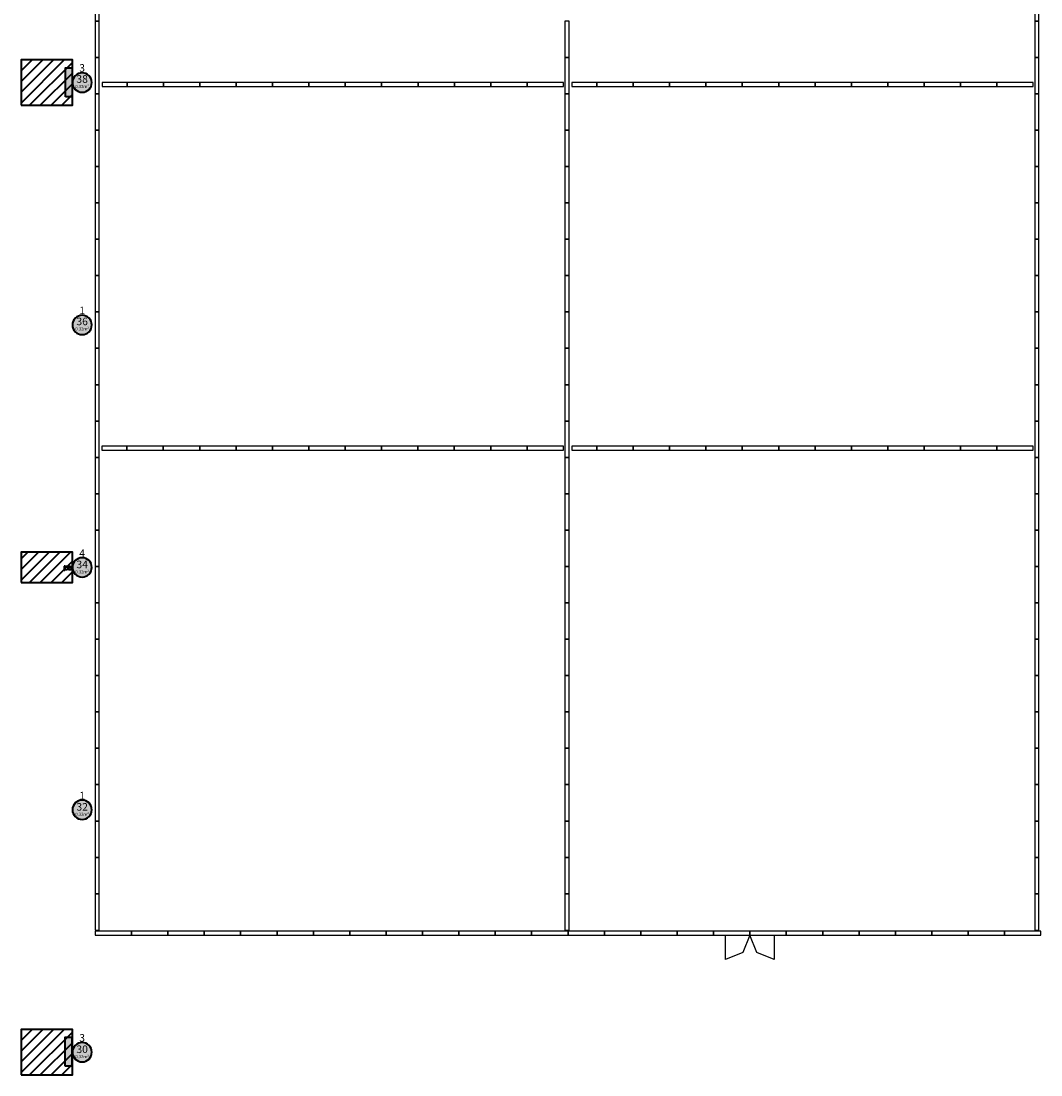
# Model space of a CAD drawing. Units: millimetres. Extents: x 65 to 931, y 655 to 952.
# Drawn here: x 652 to 686, y 828 to 863 of the extents above; entities that cross this region are included whole.
import ezdxf
from ezdxf.enums import TextEntityAlignment as Align

# ---------------------------------------------------------------- set-up
doc = ezdxf.new("R2010")
doc.units = ezdxf.units.MM
for name, color, linetype in [('LLUMINARIES NOVES', 94, 'Continuous'), ('Panels', 4, 'Continuous'), ('V_Hall 8 - Building Structure', 7, 'Continuous'), ('V_Hall 8 - Pillar Numbers - Venue', 7, 'Continuous')]:
    doc.layers.add(name, color=color, linetype=linetype)
for name, color, linetype, true_color in [('V_Hall 8 - Fire Points', 1, 'Continuous', 0xff0000), ('V_Hall 8 - Keep Clear Areas', 1, 'Continuous', 0xff0000), ('V_Hall 8 - Pillar Numbers', 7, 'Continuous', 0xfefefe)]:
    doc.layers.add(name, color=color, linetype=linetype, true_color=true_color)
doc.styles.add('ARIAL_400_0', font='arial.ttf', dxfattribs={"height": 550})

# ---------------------------------------------------------------- blocks, each defined once
blk = doc.blocks.new('A$C4A4C711F')
at = {"layer": 'Panels', "color": 4}
for points in [[(123.768, 30.004), (123.768, 31.204), (123.633, 31.204), (123.633, 30.004)], [(123.803, 31.069), (125.003, 31.069), (125.003, 31.204), (123.803, 31.204)], [(125.003, 31.069), (126.203, 31.069), (126.203, 31.204), (125.003, 31.204)], [(126.203, 31.069), (127.403, 31.069), (127.403, 31.204), (126.203, 31.204)], [(127.403, 31.069), (128.603, 31.069), (128.603, 31.204), (127.403, 31.204)], [(128.603, 31.069), (129.803, 31.069), (129.803, 31.204), (128.603, 31.204)], [(129.803, 31.069), (131.003, 31.069), (131.003, 31.204), (129.803, 31.204)], [(131.003, 31.069), (132.203, 31.069), (132.203, 31.204), (131.003, 31.204)], [(132.203, 31.069), (133.403, 31.069), (133.403, 31.204), (132.203, 31.204)], [(133.403, 31.069), (134.603, 31.069), (134.603, 31.204), (133.403, 31.204)], [(134.603, 31.069), (135.803, 31.069), (135.803, 31.204), (134.603, 31.204)], [(135.803, 31.069), (137.003, 31.069), (137.003, 31.204), (135.803, 31.204)], [(137.003, 31.069), (138.203, 31.069), (138.203, 31.204), (137.003, 31.204)], [(138.203, 31.069), (139.403, 31.069), (139.403, 31.204), (138.203, 31.204)], [(139.403, 31.069), (140.603, 31.069), (140.603, 31.204), (139.403, 31.204)], [(140.603, 31.069), (141.803, 31.069), (141.803, 31.204), (140.603, 31.204)], [(141.803, 31.069), (143.003, 31.069), (143.003, 31.204), (141.803, 31.204)], [(143.003, 31.069), (144.203, 31.069), (144.203, 31.204), (143.003, 31.204)], [(144.203, 31.069), (145.403, 31.069), (145.403, 31.204), (144.203, 31.204)], [(145.403, 31.069), (146.603, 31.069), (146.603, 31.204), (145.403, 31.204)], [(146.603, 31.069), (147.803, 31.069), (147.803, 31.204), (146.603, 31.204)], [(147.803, 31.069), (149.003, 31.069), (149.003, 31.204), (147.803, 31.204)], [(149.003, 31.069), (150.203, 31.069), (150.203, 31.204), (149.003, 31.204)], [(150.203, 31.069), (151.403, 31.069), (151.403, 31.204), (150.203, 31.204)], [(151.403, 31.069), (152.603, 31.069), (152.603, 31.204), (151.403, 31.204)], [(152.603, 31.069), (153.803, 31.069), (153.803, 31.204), (152.603, 31.204)], [(153.803, 31.069), (155.003, 31.069), (155.003, 31.204), (153.803, 31.204)], [(123.768, 28.804), (123.768, 30.004), (123.633, 30.004), (123.633, 28.804)], [(139.773, 28.955), (139.773, 30.155), (139.638, 30.155), (139.638, 28.955)], [(151.774, 28.952), (151.774, 30.152), (151.639, 30.152), (151.639, 28.952)], [(139.773, 27.755), (139.773, 28.955), (139.638, 28.955), (139.638, 27.755)], [(151.774, 27.752), (151.774, 28.952), (151.639, 28.952), (151.639, 27.752)], [(123.768, 27.604), (123.768, 28.804), (123.633, 28.804), (123.633, 27.604)], [(123.768, 26.404), (123.768, 27.604), (123.633, 27.604), (123.633, 26.404)], [(139.773, 26.555), (139.773, 27.755), (139.638, 27.755), (139.638, 26.555)], [(151.774, 26.552), (151.774, 27.752), (151.639, 27.752), (151.639, 26.552)], [(139.773, 25.355), (139.773, 26.555), (139.638, 26.555), (139.638, 25.355)], [(151.774, 25.352), (151.774, 26.552), (151.639, 26.552), (151.639, 25.352)], [(123.768, 25.204), (123.768, 26.404), (123.633, 26.404), (123.633, 25.204)], [(123.768, 24.004), (123.768, 25.204), (123.633, 25.204), (123.633, 24.004)], [(139.773, 24.155), (139.773, 25.355), (139.638, 25.355), (139.638, 24.155)], [(151.774, 24.152), (151.774, 25.352), (151.639, 25.352), (151.639, 24.152)], [(123.768, 22.804), (123.768, 24.004), (123.633, 24.004), (123.633, 22.804)], [(139.773, 22.955), (139.773, 24.155), (139.638, 24.155), (139.638, 22.955)], [(151.774, 22.952), (151.774, 24.152), (151.639, 24.152), (151.639, 22.952)], [(139.773, 21.755), (139.773, 22.955), (139.638, 22.955), (139.638, 21.755)], [(123.768, 21.604), (123.768, 22.804), (123.633, 22.804), (123.633, 21.604)], [(151.774, 21.752), (151.774, 22.952), (151.639, 22.952), (151.639, 21.752)], [(123.768, 20.404), (123.768, 21.604), (123.633, 21.604), (123.633, 20.404)], [(139.773, 20.555), (139.773, 21.755), (139.638, 21.755), (139.638, 20.555)], [(151.774, 20.552), (151.774, 21.752), (151.639, 21.752), (151.639, 20.552)], [(139.773, 19.355), (139.773, 20.555), (139.638, 20.555), (139.638, 19.355)], [(151.774, 19.352), (151.774, 20.552), (151.639, 20.552), (151.639, 19.352)], [(123.768, 19.204), (123.768, 20.404), (123.633, 20.404), (123.633, 19.204)], [(123.768, 18.004), (123.768, 19.204), (123.633, 19.204), (123.633, 18.004)], [(139.773, 18.155), (139.773, 19.355), (139.638, 19.355), (139.638, 18.155)], [(151.774, 18.152), (151.774, 19.352), (151.639, 19.352), (151.639, 18.152)], [(139.773, 16.955), (139.773, 18.155), (139.638, 18.155), (139.638, 16.955)], [(151.774, 16.952), (151.774, 18.152), (151.639, 18.152), (151.639, 16.952)], [(123.768, 16.804), (123.768, 18.004), (123.633, 18.004), (123.633, 16.804)], [(123.768, 15.604), (123.768, 16.804), (123.633, 16.804), (123.633, 15.604)], [(139.773, 15.755), (139.773, 16.955), (139.638, 16.955), (139.638, 15.755)], [(151.774, 15.752), (151.774, 16.952), (151.639, 16.952), (151.639, 15.752)], [(123.803, 15.57), (125.003, 15.57), (125.003, 15.705), (123.803, 15.705)], [(125.003, 15.57), (126.203, 15.57), (126.203, 15.705), (125.003, 15.705)], [(126.203, 15.57), (127.403, 15.57), (127.403, 15.705), (126.203, 15.705)], [(127.403, 15.57), (128.603, 15.57), (128.603, 15.705), (127.403, 15.705)], [(128.603, 15.57), (129.803, 15.57), (129.803, 15.705), (128.603, 15.705)], [(129.803, 15.57), (131.003, 15.57), (131.003, 15.705), (129.803, 15.705)], [(131.003, 15.57), (132.203, 15.57), (132.203, 15.705), (131.003, 15.705)], [(132.203, 15.57), (133.403, 15.57), (133.403, 15.705), (132.203, 15.705)], [(133.403, 15.57), (134.603, 15.57), (134.603, 15.705), (133.403, 15.705)], [(134.603, 15.57), (135.803, 15.57), (135.803, 15.705), (134.603, 15.705)], [(135.803, 15.57), (137.003, 15.57), (137.003, 15.705), (135.803, 15.705)], [(137.003, 15.57), (138.203, 15.57), (138.203, 15.705), (137.003, 15.705)], [(138.203, 15.57), (139.403, 15.57), (139.403, 15.705), (138.203, 15.705)], [(139.403, 15.57), (140.603, 15.57), (140.603, 15.705), (139.403, 15.705)], [(140.603, 15.57), (141.803, 15.57), (141.803, 15.705), (140.603, 15.705)], [(141.803, 15.57), (143.003, 15.57), (143.003, 15.705), (141.803, 15.705)], [(143.003, 15.57), (144.203, 15.57), (144.203, 15.705), (143.003, 15.705)], [(144.203, 15.57), (145.403, 15.57), (145.403, 15.705), (144.203, 15.705)], [(145.403, 15.57), (146.603, 15.57), (146.603, 15.705), (145.403, 15.705)], [(146.603, 15.57), (147.803, 15.57), (147.803, 15.705), (146.603, 15.705)], [(147.803, 15.57), (149.003, 15.57), (149.003, 15.705), (147.803, 15.705)], [(149.003, 15.57), (150.203, 15.57), (150.203, 15.705), (149.003, 15.705)], [(150.203, 15.57), (151.403, 15.57), (151.403, 15.705), (150.203, 15.705)], [(151.403, 15.57), (152.603, 15.57), (152.603, 15.705), (151.403, 15.705)], [(152.603, 15.57), (153.803, 15.57), (153.803, 15.705), (152.603, 15.705)], [(123.768, 14.404), (123.768, 15.604), (123.633, 15.604), (123.633, 14.404)], [(139.773, 13.455), (139.773, 14.655), (139.638, 14.655), (139.638, 13.455)], [(151.774, 13.455), (151.774, 14.655), (151.639, 14.655), (151.639, 13.455)], [(123.768, 13.204), (123.768, 14.404), (123.633, 14.404), (123.633, 13.204)], [(139.773, 12.255), (139.773, 13.455), (139.638, 13.455), (139.638, 12.255)], [(151.774, 12.255), (151.774, 13.455), (151.639, 13.455), (151.639, 12.255)], [(123.768, 12.004), (123.768, 13.204), (123.633, 13.204), (123.633, 12.004)], [(139.773, 11.055), (139.773, 12.255), (139.638, 12.255), (139.638, 11.055)], [(151.774, 11.055), (151.774, 12.255), (151.639, 12.255), (151.639, 11.055)], [(123.768, 10.804), (123.768, 12.004), (123.633, 12.004), (123.633, 10.804)], [(139.773, 9.855), (139.773, 11.055), (139.638, 11.055), (139.638, 9.855)], [(151.774, 9.855), (151.774, 11.055), (151.639, 11.055), (151.639, 9.855)], [(139.773, 8.655), (139.773, 9.855), (139.638, 9.855), (139.638, 8.655)], [(151.774, 8.655), (151.774, 9.855), (151.639, 9.855), (151.639, 8.655)], [(123.768, 7.204), (123.768, 8.404), (123.633, 8.404), (123.633, 7.204)], [(139.773, 7.455), (139.773, 8.655), (139.638, 8.655), (139.638, 7.455)], [(151.774, 7.455), (151.774, 8.655), (151.639, 8.655), (151.639, 7.455)], [(139.773, 6.255), (139.773, 7.455), (139.638, 7.455), (139.638, 6.255)], [(151.774, 6.255), (151.774, 7.455), (151.639, 7.455), (151.639, 6.255)], [(123.768, 6.004), (123.768, 7.204), (123.633, 7.204), (123.633, 6.004)], [(123.768, 4.804), (123.768, 6.004), (123.633, 6.004), (123.633, 4.804)], [(139.773, 5.055), (139.773, 6.255), (139.638, 6.255), (139.638, 5.055)], [(151.774, 5.055), (151.774, 6.255), (151.639, 6.255), (151.639, 5.055)], [(139.773, 3.855), (139.773, 5.055), (139.638, 5.055), (139.638, 3.855)], [(151.774, 3.855), (151.774, 5.055), (151.639, 5.055), (151.639, 3.855)], [(123.768, 3.604), (123.768, 4.804), (123.633, 4.804), (123.633, 3.604)], [(139.773, 2.655), (139.773, 3.855), (139.638, 3.855), (139.638, 2.655)], [(151.774, 2.655), (151.774, 3.855), (151.639, 3.855), (151.639, 2.655)], [(123.768, 2.404), (123.768, 3.604), (123.633, 3.604), (123.633, 2.404)], [(139.773, 1.455), (139.773, 2.655), (139.638, 2.655), (139.638, 1.455)], [(151.774, 1.455), (151.774, 2.655), (151.639, 2.655), (151.639, 1.455)], [(123.768, 1.204), (123.768, 2.404), (123.633, 2.404), (123.633, 1.204)], [(139.773, 0.255), (139.773, 1.455), (139.638, 1.455), (139.638, 0.255)], [(151.774, 0.255), (151.774, 1.455), (151.639, 1.455), (151.639, 0.255)], [(123.768, 0.004), (123.768, 1.204), (123.633, 1.204), (123.633, 0.004)], [(123.803, 0.07), (125.003, 0.07), (125.003, 0.205), (123.803, 0.205)], [(125.003, 0.07), (126.203, 0.07), (126.203, 0.205), (125.003, 0.205)], [(126.203, 0.07), (127.403, 0.07), (127.403, 0.205), (126.203, 0.205)], [(127.403, 0.07), (128.603, 0.07), (128.603, 0.205), (127.403, 0.205)], [(128.603, 0.07), (129.803, 0.07), (129.803, 0.205), (128.603, 0.205)], [(129.803, 0.07), (131.003, 0.07), (131.003, 0.205), (129.803, 0.205)], [(131.003, 0.07), (132.203, 0.07), (132.203, 0.205), (131.003, 0.205)], [(132.203, 0.07), (133.403, 0.07), (133.403, 0.205), (132.203, 0.205)], [(133.403, 0.07), (134.603, 0.07), (134.603, 0.205), (133.403, 0.205)], [(134.603, 0.07), (135.803, 0.07), (135.803, 0.205), (134.603, 0.205)], [(135.803, 0.07), (137.003, 0.07), (137.003, 0.205), (135.803, 0.205)], [(137.003, 0.07), (138.203, 0.07), (138.203, 0.205), (137.003, 0.205)], [(138.203, 0.07), (139.403, 0.07), (139.403, 0.205), (138.203, 0.205)], [(139.403, 0.07), (140.603, 0.07), (140.603, 0.205), (139.403, 0.205)], [(140.603, 0.07), (141.803, 0.07), (141.803, 0.205), (140.603, 0.205)], [(141.803, 0.07), (143.003, 0.07), (143.003, 0.205), (141.803, 0.205)], [(143.003, 0.07), (144.203, 0.07), (144.203, 0.205), (143.003, 0.205)], [(144.203, 0.07), (145.403, 0.07), (145.403, 0.205), (144.203, 0.205)], [(145.403, 0.07), (146.603, 0.07), (146.603, 0.205), (145.403, 0.205)], [(146.603, 0.07), (147.803, 0.07), (147.803, 0.205), (146.603, 0.205)], [(147.803, 0.07), (149.003, 0.07), (149.003, 0.205), (147.803, 0.205)], [(149.003, 0.07), (150.203, 0.07), (150.203, 0.205), (149.003, 0.205)], [(150.203, 0.07), (151.403, 0.07), (151.403, 0.205), (150.203, 0.205)], [(151.403, 0.07), (152.603, 0.07), (152.603, 0.205), (151.403, 0.205)], [(152.603, 0.07), (153.803, 0.07), (153.803, 0.205), (152.603, 0.205)], [(153.803, 0.07), (155.003, 0.07), (155.003, 0.205), (153.803, 0.205)]]:
    blk.add_lwpolyline(points, close=True, dxfattribs=at)
at = {"layer": 'Panels', "color": 1}
for points in [[(139.638, 30.155), (139.773, 30.155), (139.773, 30.98), (139.638, 30.98)], [(151.639, 30.152), (151.774, 30.152), (151.774, 30.976), (151.639, 30.976)], [(139.638, 14.655), (139.773, 14.655), (139.773, 15.479), (139.638, 15.479)], [(151.639, 14.655), (151.774, 14.655), (151.774, 15.479), (151.639, 15.479)]]:
    blk.add_lwpolyline(points, close=True, dxfattribs=at)
at = {"layer": 'Panels', "color": 6}
for points in [[(123.768, 9.604), (123.768, 10.804), (123.633, 10.804), (123.633, 9.604)], [(123.768, 8.404), (123.768, 9.604), (123.633, 9.604), (123.633, 8.404)]]:
    blk.add_lwpolyline(points, close=True, dxfattribs=at)
blk.add_lwpolyline([(123.633, 8.804), (122.833, 8.804), (123.068, 9.371), (123.633, 9.604), (123.067, 9.839), (122.833, 10.404), (123.633, 10.404)], dxfattribs=at)

msp = doc.modelspace()

# ---------------------------------------------------------------- hatches: boundary and pattern name
at = {"layer": 'V_Hall 8 - Building Structure', "lineweight": 40}
h = msp.add_hatch(color=7, dxfattribs=at)
edge = h.paths.add_edge_path(flags=0)
edge.add_arc((654.374, 861.125), 0.32, 270, 450)
edge.add_arc((654.374, 861.125), 0.32, 90, 270)
edge.add_line((654.374, 860.805), (654.374, 860.805))
h = msp.add_hatch(color=7, dxfattribs=at)
edge = h.paths.add_edge_path(flags=0)
edge.add_arc((654.374, 853.125), 0.32, 270, 450)
edge.add_arc((654.374, 853.125), 0.32, 90, 270)
edge.add_line((654.374, 852.805), (654.374, 852.805))
h = msp.add_hatch(color=7, dxfattribs=at)
edge = h.paths.add_edge_path(flags=0)
edge.add_arc((654.374, 845.125), 0.32, 270, 450)
edge.add_arc((654.374, 845.125), 0.32, 90, 270)
edge.add_line((654.374, 844.805), (654.374, 844.805))
h = msp.add_hatch(color=7, dxfattribs=at)
edge = h.paths.add_edge_path(flags=0)
edge.add_arc((654.374, 837.125), 0.32, 270, 450)
edge.add_arc((654.374, 837.125), 0.32, 90, 270)
edge.add_line((654.374, 836.805), (654.374, 836.805))
h = msp.add_hatch(color=7, dxfattribs=at)
edge = h.paths.add_edge_path(flags=0)
edge.add_arc((654.374, 829.125), 0.32, 270, 450)
edge.add_arc((654.374, 829.125), 0.32, 90, 270)
edge.add_line((654.374, 828.805), (654.374, 828.805))
at = {"layer": 'V_Hall 8 - Fire Points', "lineweight": 40, "true_color": 0xff0000}
for points in [[(653.822, 860.652), (653.822, 861.612), (654.042, 861.612), (654.042, 860.652), (653.822, 860.652)], [(653.814, 828.664), (653.814, 829.624), (654.034, 829.624), (654.034, 828.664), (653.814, 828.664)]]:
    msp.add_hatch(color=1, dxfattribs=at).paths.add_polyline_path(points, flags=0)

# ---------------------------------------------------------------- linework, layer by layer
at = {"layer": 'V_Hall 8 - Building Structure', "color": 7, "lineweight": 40}
for points in [[(654.374, 860.805, 1), (654.374, 861.445, 1), (654.374, 860.805)], [(654.374, 852.805, 1), (654.374, 853.445, 1), (654.374, 852.805)], [(654.374, 844.805, 1), (654.374, 845.445, 1), (654.374, 844.805)], [(654.374, 836.805, 1), (654.374, 837.445, 1), (654.374, 836.805)], [(654.374, 828.805, 1), (654.374, 829.445, 1), (654.374, 828.805)]]:
    msp.add_lwpolyline(points, format="xyb", close=True, dxfattribs=at)
at = {"layer": 'V_Hall 8 - Fire Points', "color": 1, "lineweight": 40, "true_color": 0xff0000}
for p, q in [((653.784, 845.17), (653.784, 845.029)), ((653.801, 845.17), (653.784, 845.17)), ((653.801, 845.029), (653.801, 845.17)), ((653.936, 845.148), (653.801, 845.17)), ((653.784, 845.029), (653.801, 845.029)), ((653.936, 845.051), (653.801, 845.029))]:
    msp.add_line(p, q, dxfattribs=at)
for points in [[(653.822, 860.652), (653.822, 861.612), (654.042, 861.612), (654.042, 860.652), (653.822, 860.652)], [(653.814, 828.664), (653.814, 829.624), (654.034, 829.624), (654.034, 828.664), (653.814, 828.664)]]:
    msp.add_lwpolyline(points, close=True, dxfattribs=at)
for radius in [0.0612, 0.0429]:
    msp.add_circle((653.973, 845.1), radius, dxfattribs=at)
at = {"layer": 'V_Hall 8 - Keep Clear Areas', "color": 1, "lineweight": 40, "true_color": 0xff0000}
for p, q in [((652.372, 861.875), (652.361, 861.864)), ((652.726, 861.875), (652.361, 861.51)), ((653.079, 861.875), (652.361, 861.157)), ((653.433, 861.875), (652.361, 860.803)), ((653.786, 861.875), (652.361, 860.45)), ((652.64, 860.375), (654.054, 861.789)), ((652.993, 860.375), (654.054, 861.435)), ((653.347, 860.375), (654.054, 861.082)), ((653.7, 860.375), (654.054, 860.728)), ((652.579, 845.625), (652.36, 845.405)), ((652.932, 845.625), (652.36, 845.052)), ((653.286, 845.625), (652.36, 844.698)), ((652.64, 844.625), (653.64, 845.625)), ((652.993, 844.625), (653.993, 845.625)), ((653.347, 844.625), (654.054, 845.332)), ((653.7, 844.625), (654.054, 844.978)), ((652.372, 829.875), (652.361, 829.864)), ((652.726, 829.875), (652.361, 829.51)), ((653.079, 829.875), (652.361, 829.157)), ((653.433, 829.875), (652.361, 828.803)), ((653.786, 829.875), (652.361, 828.45)), ((652.64, 828.375), (654.054, 829.789)), ((652.993, 828.375), (654.054, 829.435)), ((653.347, 828.375), (654.054, 829.082)), ((653.7, 828.375), (654.054, 828.728))]:
    msp.add_line(p, q, dxfattribs=at)
for points in [[(652.361, 860.375), (654.054, 860.375), (654.054, 861.875), (652.361, 861.875), (652.361, 860.375)], [(652.36, 844.625), (654.054, 844.625), (654.054, 845.625), (652.36, 845.625), (652.36, 844.625)], [(652.361, 828.375), (654.054, 828.375), (654.054, 829.875), (652.361, 829.875), (652.361, 828.375)]]:
    msp.add_lwpolyline(points, dxfattribs=at)

# ---------------------------------------------------------------- block references
at = {"layer": 'LLUMINARIES NOVES', "rotation": 90}
msp.add_blockref('A$C4A4C711F', (686.006, 709.351), dxfattribs=at)

# ---------------------------------------------------------------- texts
at = {"layer": 'V_Hall 8 - Pillar Numbers', "color": 7, "true_color": 0xfefefe, "style": 'ARIAL_400_0'}
for s, height, p in [('38', 0.25, (654.374, 861.242)), ('0.32m²', 0.1, (654.374, 860.997)), ('36', 0.25, (654.374, 853.242)), ('0.32m²', 0.1, (654.374, 852.997)), ('34', 0.25, (654.374, 845.222)), ('0.32m²', 0.1, (654.374, 844.978)), ('32', 0.25, (654.374, 837.222)), ('0.32m²', 0.1, (654.374, 836.978)), ('30', 0.25, (654.374, 829.222)), ('0.32m²', 0.1, (654.374, 828.978))]:
    msp.add_text(s, height=height, dxfattribs=at).set_placement(p, align=Align.MIDDLE_CENTER)
at = {"layer": 'V_Hall 8 - Pillar Numbers - Venue', "color": 7, "style": 'ARIAL_400_0'}
for s, p in [('3', (654.374, 861.607)), ('1', (654.374, 853.607)), ('4', (654.374, 845.593)), ('1', (654.374, 837.595)), ('3', (654.374, 829.598))]:
    msp.add_text(s, height=0.25, dxfattribs=at).set_placement(p, align=Align.MIDDLE_CENTER)

doc.saveas('drawing.dxf')
